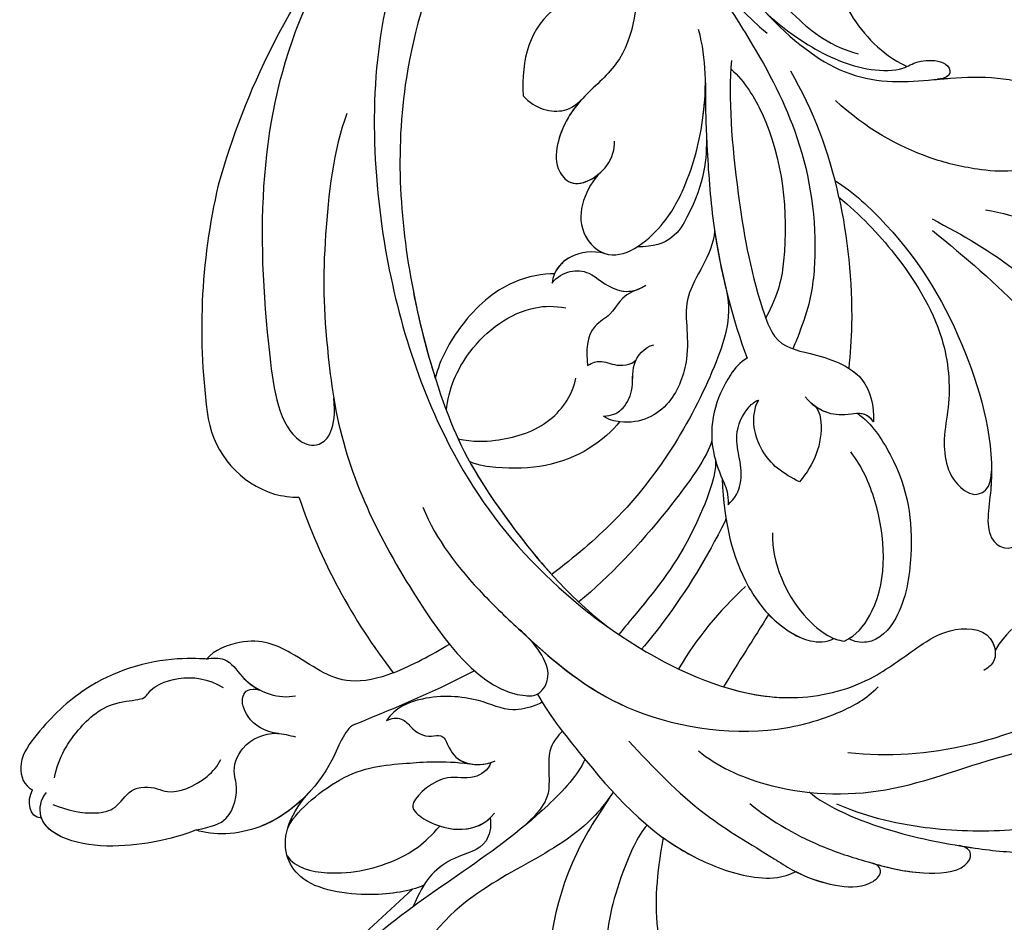
# Model space of a CAD drawing. Units: millimetres. Extents: x 3302 to 5402, y 1611 to 3096.
# Drawn here: x 5133 to 5148, y 2199 to 2213 of the extents above; entities that cross this region are included whole.
import ezdxf

# ---------------------------------------------------------------- set-up
doc = ezdxf.new("R2010")
doc.units = ezdxf.units.MM
doc.layers.add('H-06.木作(細線)', color=8, linetype='Continuous')
doc.layers.add('H-08.木作(細線)', color=8, linetype='Continuous')

# ---------------------------------------------------------------- blocks, each defined once
blk = doc.blocks.new('SE-21118L-d')
at = {"layer": 'H-08.木作(細線)'}
for centre, radius, start, end in [((-254.465, 346.008), 435.189, 309.45389, 311.00081), ((30.889, -26.896), 24.749, 109.62113, 118.74081), ((-8.63, -25.216), 37.972, 15.84207, 34.72776), ((27.528, -21.066), 6.227, 72.40092, 86.57122), ((27.312, -20.799), 6.044, 7.29087, 69.68674), ((-5.668, -23.687), 39.146, 343.83007, 5.35821), ((19.639, -27.708), 26.731, 188.91591, 207.05158), ((-12.907, -19.6), 47.276, 318.93638, 341.51521), ((-10.508, -42.028), 2.429, 106.15644, 112.42262)]:
    blk.add_arc(centre, radius, start, end, dxfattribs=at)
for points, knots in [([(9.242, 4.573), (9.614, 5.069), (12.392, 8.318), (19.189, 9.546), (24.91, 18.048), (24.041, 24.364), (22.271, 26.596), (22.513, 29.671), (25.092, 28.969), (26.692, 25.424), (26.414, 21.44), (25.769, 18.694), (25.114, 17.558)], [15.109811, 15.109811, 15.109811, 15.109811, 17.05774, 28.853207, 36.715169, 42.491103, 45.494655, 47.526956, 48.611763, 52.106461, 56.663463, 60.267605, 60.267605, 60.267605, 60.267605]), ([(9.242, 4.573), (9.614, 5.069), (12.392, 8.318), (19.189, 9.546), (24.91, 18.048), (24.041, 24.364), (22.271, 26.596), (22.513, 29.671), (25.092, 28.969), (26.595, 25.64), (26.519, 23.054), (26.335, 21.694)], [15.109811, 15.109811, 15.109811, 15.109811, 17.05774, 28.853207, 36.715169, 42.491103, 45.494655, 47.526956, 48.611763, 52.106461, 56.106904, 56.106904, 56.106904, 56.106904]), ([(10.895, 2.439), (11.348, 3.343), (15.94, 7.844), (24.84, 11.78), (31.699, 20.217), (34.498, 25.268), (35.238, 27.303)], [0.259544, 0.259544, 0.259544, 0.259544, 4.035408, 17.759692, 28.918464, 35.611576, 35.611576, 35.611576, 35.611576]), ([(9.242, 4.573), (10.307, 5.996), (13.133, 10.004), (14.379, 16.571), (13.862, 22.338), (12.501, 24.581), (11.698, 25.545)], [0, 0, 0, 0, 3.839205, 13.763309, 18.59329, 21.527208, 21.527208, 21.527208, 21.527208]), ([(9.242, 4.573), (10.307, 5.996), (13.133, 10.004), (14.379, 16.571), (13.862, 22.338), (12.501, 24.581), (11.698, 25.545)], [0, 0, 0, 0, 3.839205, 13.763309, 18.59329, 21.527208, 21.527208, 21.527208, 21.527208]), ([(6.257, 7.583), (6.334, 7.888), (6.845, 10.07), (7.35, 14.473), (5.196, 18.496), (6.209, 23.153), (10.851, 22.523), (11.836, 19.745), (12.068, 17.924)], [50.077701, 50.077701, 50.077701, 50.077701, 51.003323, 56.62207, 62.09932, 64.850381, 67.950644, 72.866107, 72.866107, 72.866107, 72.866107]), ([(6.257, 7.583), (6.334, 7.888), (6.845, 10.07), (7.35, 14.473), (5.196, 18.496), (6.209, 23.153), (8.859, 22.793), (9.88, 22.18), (9.966, 22.124)], [50.077701, 50.077701, 50.077701, 50.077701, 51.003323, 56.62207, 62.09932, 64.850381, 67.950644, 68.246074, 68.246074, 68.246074, 68.246074]), ([(6.257, 7.583), (6.334, 7.888), (6.845, 10.07), (7.35, 14.473), (5.196, 18.496), (6.209, 23.153), (8.859, 22.793), (9.88, 22.18), (9.966, 22.124)], [50.077701, 50.077701, 50.077701, 50.077701, 51.003323, 56.62207, 62.09932, 64.850381, 67.950644, 68.246074, 68.246074, 68.246074, 68.246074]), ([(7.231, 6.739), (7.865, 7.369), (9.382, 10.448), (10.471, 14.183), (10.075, 18.283), (8.782, 20.402), (7.843, 20.82)], [0, 0, 0, 0, 3.31406, 8.842389, 13.179288, 14.836355, 14.836355, 14.836355, 14.836355]), ([(7.231, 6.739), (7.865, 7.369), (9.382, 10.448), (10.471, 14.183), (10.075, 18.283), (8.782, 20.402), (7.843, 20.82)], [0, 0, 0, 0, 3.31406, 8.842389, 13.179288, 14.836355, 14.836355, 14.836355, 14.836355]), ([(8.097, 1.444), (6.663, 3.14), (4.124, 6.143), (0.43, 8.511), (-2.067, 10.3), (-4.028, 11.16), (-6.126, 11.381), (-7.337, 10.587), (-7.157, 9.99), (-6.746, 9.851)], [0, 0, 0, 0, 6.569477, 11.639406, 12.957567, 15.741129, 17.794567, 18.701601, 19.609497, 19.609497, 19.609497, 19.609497]), ([(-1.907, 10.122), (-2.648, 10.553), (-4.12, 11.17), (-6.126, 11.381), (-7.337, 10.587), (-7.157, 9.99), (-6.746, 9.851)], [13.210145, 13.210145, 13.210145, 13.210145, 15.741129, 17.794567, 18.701601, 19.609497, 19.609497, 19.609497, 19.609497]), ([(-1.907, 10.122), (-2.648, 10.553), (-4.12, 11.17), (-6.126, 11.381), (-7.337, 10.587), (-7.157, 9.99), (-6.746, 9.851)], [13.210145, 13.210145, 13.210145, 13.210145, 15.741129, 17.794567, 18.701601, 19.609497, 19.609497, 19.609497, 19.609497]), ([(16.992, 5.736), (16.959, 6.423), (17.373, 7.768), (19.288, 7.993), (20.887, 9.04), (21.532, 9.972), (21.963, 10.805), (22.009, 10.894), (22.056, 10.987), (22.105, 11.083)], [0, 0, 0, 0, 1.158883, 3.457779, 5.240438, 6.939379, 6.939379, 6.939379, 7.119935, 7.119935, 7.119935, 7.119935]), ([(16.992, 5.736), (16.959, 6.423), (17.373, 7.768), (19.288, 7.993), (20.887, 9.04), (21.532, 9.972), (21.963, 10.805), (22.009, 10.894), (22.056, 10.987), (22.105, 11.083)], [0, 0, 0, 0, 1.158883, 3.457779, 5.240438, 6.939379, 6.939379, 6.939379, 7.119935, 7.119935, 7.119935, 7.119935]), ([(0.749, 5.715), (-0.543, 6.935), (-3.36, 8.654), (-6.544, 9.789), (-9.209, 10.693), (-12.773, 10.727), (-13.125, 9.224), (-12.186, 9.028)], [0, 0, 0, 0, 5.227947, 8.552442, 12.043426, 14.455856, 16.416515, 16.416515, 16.416515, 16.416515]), ([(-6.758, 9.855), (-7.657, 10.165), (-9.327, 10.694), (-12.773, 10.727), (-13.125, 9.224), (-12.186, 9.028)], [8.814276, 8.814276, 8.814276, 8.814276, 12.043426, 14.455856, 16.416515, 16.416515, 16.416515, 16.416515]), ([(-6.758, 9.855), (-7.657, 10.165), (-9.327, 10.694), (-12.773, 10.727), (-13.125, 9.224), (-12.186, 9.028)], [8.814276, 8.814276, 8.814276, 8.814276, 12.043426, 14.455856, 16.416515, 16.416515, 16.416515, 16.416515]), ([(13.655, -1.794), (12.981, -0.414), (9.926, 3.84), (6.316, 8.332), (1.016, 10.44), (-1.026, 10.489), (-1.907, 10.122)], [0, 0, 0, 0, 5.555398, 15.730868, 18.985719, 20.430799, 20.430799, 20.430799, 20.430799]), ([(13.655, -1.794), (12.981, -0.414), (9.926, 3.84), (6.316, 8.332), (1.016, 10.44), (-1.026, 10.489), (-1.907, 10.122)], [0, 0, 0, 0, 5.555398, 15.730868, 18.985719, 20.430799, 20.430799, 20.430799, 20.430799]), ([(6.257, 7.583), (5.499, 8.189), (3.756, 9.35), (1.016, 10.44), (-1.026, 10.489), (-1.907, 10.122)], [12.739534, 12.739534, 12.739534, 12.739534, 15.730868, 18.985719, 20.430799, 20.430799, 20.430799, 20.430799]), ([(21.362, 9.776), (22.258, 10.098), (24.846, 10.417), (28.827, 9.58), (30.327, 6.776), (29.479, 4.814), (28.004, 3.395)], [0, 0, 0, 0, 3.703745, 8.284683, 10.289943, 15.17638, 15.17638, 15.17638, 15.17638]), ([(22.854, 10.118), (23.423, 10.19), (25.549, 10.269), (28.827, 9.58), (30.327, 6.776), (29.479, 4.814), (28.004, 3.395)], [1.817594, 1.817594, 1.817594, 1.817594, 3.703745, 8.284683, 10.289943, 15.17638, 15.17638, 15.17638, 15.17638]), ([(-2.987, 5.176), (-4.012, 6.188), (-7.793, 8.019), (-12.818, 9.212), (-16.223, 9.775), (-19.258, 9.651), (-20.667, 9.171)], [0, 0, 0, 0, 6.158639, 11.56069, 15.419464, 18.367404, 18.367404, 18.367404, 18.367404]), ([(-2.987, 5.176), (-4.012, 6.188), (-7.793, 8.019), (-12.818, 9.212), (-16.223, 9.775), (-19.258, 9.651), (-20.667, 9.171)], [0, 0, 0, 0, 6.158639, 11.56069, 15.419464, 18.367404, 18.367404, 18.367404, 18.367404]), ([(-12.221, 9.036), (-12.543, 9.106), (-14.033, 9.413), (-16.223, 9.775), (-19.258, 9.651), (-20.667, 9.171)], [10.514529, 10.514529, 10.514529, 10.514529, 11.56069, 15.419464, 18.367404, 18.367404, 18.367404, 18.367404]), ([(-12.513, -30.183), (-14.411, -29.081), (-18.263, -26.561), (-23.342, -20.215), (-25.827, -13.913), (-26.519, -6.406), (-25.656, -0.824), (-24.015, 2.879), (-22.013, 5.123), (-19.678, 6.167), (-18.49, 7.48), (-19.474, 9.089), (-21.399, 9.295), (-22.947, 8.826), (-23.826, 7.937), (-24.071, 7.375)], [0, 0, 0, 0, 5.971337, 13.603078, 21.765176, 27.910682, 35.462426, 38.242034, 40.536322, 42.89017, 44.649738, 46.003814, 47.631676, 49.430662, 50.91146, 50.91146, 50.91146, 50.91146]), ([(29.802, 7.496), (29.345, 8.277), (26.769, 9.035), (23.101, 8.352), (21.203, 7.199), (20.174, 6.127)], [0, 0, 0, 0, 2.627874, 6.773511, 9.6522, 9.6522, 9.6522, 9.6522]), ([(-18.825, 7.683), (-17.683, 8.105), (-14.903, 8.347), (-9.72, 7.94), (-6.283, 6.855), (-4.676, 6.033)], [30.687799, 30.687799, 30.687799, 30.687799, 34.119439, 39.188563, 45.044739, 45.044739, 45.044739, 45.044739]), ([(-18.825, 7.683), (-17.683, 8.105), (-14.903, 8.347), (-9.72, 7.94), (-6.283, 6.855), (-4.676, 6.033)], [30.687799, 30.687799, 30.687799, 30.687799, 34.119439, 39.188563, 45.044739, 45.044739, 45.044739, 45.044739]), ([(12.213, 0.609), (12.526, 0.894), (13.292, 1.721), (13.087, 3.489), (13.409, 5.221), (15.019, 6.489)], [52.743345, 52.743345, 52.743345, 52.743345, 53.996837, 56.168776, 57.54944, 57.54944, 57.54944, 57.54944]), ([(12.213, 0.609), (12.526, 0.894), (13.292, 1.721), (13.087, 3.489), (13.409, 5.221), (15.019, 6.489)], [52.743345, 52.743345, 52.743345, 52.743345, 53.996837, 56.168776, 57.54944, 57.54944, 57.54944, 57.54944]), ([(16.773, 2.326), (16.959, 2.808), (18.135, 3.464), (19.717, 2.713), (21.92, 4.391), (21.717, 5.397), (19.308, 6.799), (17.311, 6.211), (16.712, 5.495)], [0, 0, 0, 0, 1.190614, 2.930892, 5.596457, 6.683061, 9.590848, 12.001035, 12.001035, 12.001035, 12.001035]), ([(16.773, 2.326), (16.959, 2.808), (18.135, 3.464), (19.717, 2.713), (21.92, 4.391), (21.717, 5.397), (19.439, 6.723), (17.573, 6.281), (16.99, 5.778)], [0, 0, 0, 0, 1.190614, 2.930892, 5.596457, 6.683061, 9.590848, 11.652522, 11.652522, 11.652522, 11.652522]), ([(35.399, 5.586), (36.134, 5.837), (38.391, 6.425), (43.066, 6.443), (45.303, 4.481), (44.997, 3.168), (44.607, 2.761)], [0, 0, 0, 0, 3.339583, 8.592552, 10.515045, 12.026655, 12.026655, 12.026655, 12.026655]), ([(35.399, 5.586), (36.134, 5.837), (38.391, 6.425), (43.001, 6.442), (44.838, 4.888), (45.002, 4.354)], [0, 0, 0, 0, 3.339583, 8.592552, 10.368976, 10.368976, 10.368976, 10.368976]), ([(35.399, 5.586), (36.134, 5.837), (38.391, 6.425), (43.001, 6.442), (44.838, 4.888), (45.002, 4.354)], [0, 0, 0, 0, 3.339583, 8.592552, 10.368976, 10.368976, 10.368976, 10.368976]), ([(3.788, 2.26), (2.677, 3.296), (-1.047, 5.208), (-8.099, 5.863), (-14.584, 3.412), (-20.395, 2.798), (-21.989, 4.458), (-22.032, 4.864)], [0, 0, 0, 0, 4.592084, 11.996168, 19.950204, 25.126031, 26.620931, 26.620931, 26.620931, 26.620931]), ([(3.788, 2.26), (2.677, 3.296), (-1.047, 5.208), (-8.099, 5.863), (-14.584, 3.412), (-20.395, 2.798), (-21.989, 4.458), (-22.032, 4.864)], [0, 0, 0, 0, 4.592084, 11.996168, 19.950204, 25.126031, 26.620931, 26.620931, 26.620931, 26.620931]), ([(29.672, 5.768), (29.233, 4.873), (25.841, 2.17), (22.451, 2.128), (19.812, 2.034), (18.104, 2.333)], [0, 0, 0, 0, 3.814628, 8.175852, 11.537169, 11.537169, 11.537169, 11.537169]), ([(25.045, -0.522), (25.766, -0.368), (26.769, 2.595), (30.735, 6.082), (34.36, 6.018), (35.399, 5.586)], [0, 0, 0, 0, 3.017585, 8.485349, 12.503968, 12.503968, 12.503968, 12.503968]), ([(25.045, -0.522), (25.766, -0.368), (26.769, 2.595), (30.735, 6.082), (34.36, 6.018), (35.399, 5.586)], [0, 0, 0, 0, 3.017585, 8.485349, 12.503968, 12.503968, 12.503968, 12.503968]), ([(28.282, 3.673), (29.182, 4.535), (31.591, 6.067), (34.36, 6.018), (35.399, 5.586)], [5.257869, 5.257869, 5.257869, 5.257869, 8.485349, 12.503968, 12.503968, 12.503968, 12.503968]), ([(35.399, 5.586), (34.38, 5.419), (33.179, 5.166), (32.589, 3.229), (32.95, 1.902), (32.305, 0.313), (30.417, -0.411), (29.272, -0.028), (28.89, 0.1)], [0, 0, 0, 0, 1.633781, 3.772449, 4.429227, 6.247489, 8.614317, 9.79773, 9.79773, 9.79773, 9.79773]), ([(35.399, 5.586), (34.38, 5.419), (33.179, 5.166), (32.589, 3.229), (32.95, 1.902), (32.305, 0.313), (30.798, -0.265), (29.98, -0.181), (29.947, -0.177)], [0, 0, 0, 0, 1.633781, 3.772449, 4.429227, 6.247489, 8.614317, 8.714435, 8.714435, 8.714435, 8.714435]), ([(-12.511, -29.462), (-14.429, -27.706), (-18.523, -23.958), (-22.367, -17.482), (-23.957, -12.801), (-24.304, -8.899), (-24.383, -4.564), (-22.824, -0.766), (-22.198, 1.767), (-22.051, 3.189), (-22.851, 3.774), (-23.563, 3.281), (-23.833, 2.897)], [0, 0, 0, 0, 7.713534, 16.469425, 22.078093, 23.285213, 28.046518, 33.669783, 34.972321, 36.142687, 36.866671, 37.076997, 37.076997, 37.076997, 37.076997]), ([(44.244, 3.526), (43.402, 3.925), (42.014, 4.331), (40.258, 4.063), (39.342, 2.57), (37.835, 2.771), (36.712, 3.338), (34.863, 2.717), (33.816, 1.658), (33.627, 1.275)], [0, 0, 0, 0, 2.593774, 3.851768, 5.253573, 6.990975, 7.828197, 10.428482, 11.643039, 11.643039, 11.643039, 11.643039]), ([(-5.541, 2.854), (-8.052, 3.272), (-13.254, 3.131), (-20.178, 0.91), (-22.595, -4.205), (-19.162, -5.456), (-17.428, -5.22), (-15.784, -4.109), (-15.048, -3.05)], [0, 0, 0, 0, 7.532559, 15.813984, 18.776503, 21.956075, 24.851343, 26.435219, 26.435219, 26.435219, 26.435219]), ([(-5.541, 2.854), (-8.052, 3.272), (-13.254, 3.131), (-20.178, 0.91), (-22.595, -4.205), (-19.162, -5.456), (-17.428, -5.22), (-15.784, -4.109), (-15.048, -3.05)], [0, 0, 0, 0, 7.532559, 15.813984, 18.776503, 21.956075, 24.851343, 26.435219, 26.435219, 26.435219, 26.435219]), ([(23.151, -0.624), (22.86, -0.78), (22.114, -0.78), (21.523, 0.099), (20.796, 0.591), (19.653, 0.383), (19.345, 1.386), (18.665, 2.396), (17.152, 2.517), (16.5, 2.227)], [0, 0, 0, 0, 0.752222, 1.523654, 3.097523, 3.676286, 4.530761, 6.124396, 8.005119, 8.005119, 8.005119, 8.005119]), ([(23.151, -0.624), (22.86, -0.78), (22.114, -0.78), (21.523, 0.099), (20.796, 0.591), (19.653, 0.383), (19.345, 1.386), (18.705, 2.336), (17.369, 2.495), (16.773, 2.326)], [0, 0, 0, 0, 0.752222, 1.523654, 3.097523, 3.676286, 4.530761, 6.124396, 7.749851, 7.749851, 7.749851, 7.749851]), ([(34.187, -5.047), (34.377, -5.071), (36.955, -5.363), (41.335, -4.302), (44.509, -1.565), (46.369, 0.685), (46.074, 2.16), (45.535, 2.524), (45.468, 2.56)], [0, 0, 0, 0, 2.964251, 9.546925, 13.600171, 15.560656, 17.241704, 17.45222, 17.45222, 17.45222, 17.45222]), ([(44.072, 1.883), (43.741, 0.586), (42.618, -1.066), (40.47, -2.75), (38.172, -2.709), (37.583, -3.831), (35, -4.468), (33.25, -3.222)], [0, 0, 0, 0, 3.821942, 6.835932, 8.049069, 8.660686, 13.547399, 13.547399, 13.547399, 13.547399]), ([(20.192, -13.828), (19.484, -11.768), (17.639, -9.092), (13.124, -4.327), (8.53, -0.028), (0.438, 1.749), (-4.932, 0.52), (-6.852, -0.441), (-7.631, -1.15)], [0, 0, 0, 0, 6.952388, 10.256146, 18.328029, 27.290156, 31.251752, 34.093692, 34.093692, 34.093692, 34.093692]), ([(14.022, -5.312), (12.19, -3.456), (8.372, 0.006), (0.438, 1.749), (-4.932, 0.52), (-6.852, -0.441), (-7.631, -1.15)], [10.667447, 10.667447, 10.667447, 10.667447, 18.328029, 27.290156, 31.251752, 34.093692, 34.093692, 34.093692, 34.093692]), ([(17.503, -3.453), (17.956, -3.243), (20.418, -2.149), (22.968, -1.252), (25.045, -0.522)], [21.615948, 21.615948, 21.615948, 21.615948, 23.108062, 29.654594, 29.654594, 29.654594, 29.654594]), ([(29.947, -0.177), (30.81, -0.289), (31.849, -1.063), (32.283, -2.631), (31.618, -3.163), (30.955, -2.944)], [0, 0, 0, 0, 2.196124, 3.746341, 5.009613, 5.009613, 5.009613, 5.009613]), ([(29.947, -0.177), (30.81, -0.289), (31.849, -1.063), (32.283, -2.631), (31.618, -3.163), (30.955, -2.944)], [0, 0, 0, 0, 2.196124, 3.746341, 5.009613, 5.009613, 5.009613, 5.009613]), ([(5.741, -63.794), (8.196, -62.829), (14.68, -57.65), (21.606, -47.296), (22.724, -32.14), (19.496, -18.61), (13.79, -9.619), (6.145, -3.104), (-1.34, -0.118), (-7.095, -1.339), (-9.98, -3.405), (-12.296, -4.652), (-14.938, -4.497), (-15.201, -2.362), (-14.513, -1.963), (-14.277, -1.826)], [0, 0, 0, 0, 8.323687, 21.458972, 37.985585, 52.343374, 61.964128, 71.250205, 79.759267, 84.668094, 88.066256, 90.171641, 92.712642, 94.192674, 94.966728, 94.966728, 94.966728, 94.966728]), ([(5.741, -63.794), (8.196, -62.829), (14.68, -57.65), (21.606, -47.296), (22.724, -32.14), (19.496, -18.61), (13.79, -9.619), (6.145, -3.104), (-1.34, -0.118), (-7.095, -1.339), (-9.98, -3.405), (-12.296, -4.652), (-14.938, -4.497), (-15.201, -2.362), (-14.513, -1.963), (-14.277, -1.826)], [0, 0, 0, 0, 8.323687, 21.458972, 37.985585, 52.343374, 61.964128, 71.250205, 79.759267, 84.668094, 88.066256, 90.171641, 92.712642, 94.192674, 94.966728, 94.966728, 94.966728, 94.966728]), ([(2.012, -1.645), (0.511, -1.091), (-2.668, -0.4), (-7.095, -1.339), (-9.98, -3.405), (-12.296, -4.652), (-14.615, -4.516), (-15.024, -3.315), (-15.048, -3.05)], [75.130263, 75.130263, 75.130263, 75.130263, 79.759267, 84.668094, 88.066256, 90.171641, 92.712642, 93.44347, 93.44347, 93.44347, 93.44347]), ([(13.383, -1.268), (13.516, -1.214), (14.127, -0.987), (15.513, -0.708), (17.473, -1.828), (20.578, -2.149), (22.592, -1.394), (23.151, -0.624)], [19.175118, 19.175118, 19.175118, 19.175118, 19.608563, 21.149766, 23.492229, 26.680541, 29.034944, 29.034944, 29.034944, 29.034944]), ([(13.383, -1.268), (13.516, -1.214), (14.127, -0.987), (15.513, -0.708), (17.473, -1.828), (20.578, -2.149), (22.592, -1.394), (23.151, -0.624)], [19.175118, 19.175118, 19.175118, 19.175118, 19.608563, 21.149766, 23.492229, 26.680541, 29.034944, 29.034944, 29.034944, 29.034944]), ([(23.678, -38.646), (24.628, -36.509), (25.647, -30.175), (25.805, -25.974), (25.177, -17.066), (21.956, -9.38), (16.964, -1.816), (13.494, -1.673), (12.411, -3.238), (13.645, -4.994), (14.571, -5.895)], [0, 0, 0, 0, 7.653922, 16.330885, 18.987238, 30.517896, 39.903552, 40.810714, 42.039807, 44.538077, 44.538077, 44.538077, 44.538077]), ([(34.187, -5.047), (33.814, -5.114), (32.786, -5.076), (32.055, -3.652), (30.577, -2.592), (29.292, -2.382), (28.751, -2.474)], [0, 0, 0, 0, 1.033917, 2.610311, 4.629523, 6.109584, 6.109584, 6.109584, 6.109584]), ([(-21.473, -4.275), (-20.972, -4.788), (-19.011, -5.435), (-17.428, -5.22), (-15.784, -4.109), (-15.048, -3.05)], [19.446128, 19.446128, 19.446128, 19.446128, 21.956075, 24.851343, 26.435219, 26.435219, 26.435219, 26.435219]), ([(0.315, -7.845), (2.05, -6.388), (3.526, -4.782), (4.768, -2.916), (4.77, -2.913)], [0, 0, 0, 0, 6.550023, 6.56102, 6.56102, 6.56102, 6.56102]), ([(0.315, -7.845), (2.05, -6.388), (3.526, -4.782), (4.768, -2.916), (4.77, -2.913)], [0, 0, 0, 0, 6.550023, 6.56102, 6.56102, 6.56102, 6.56102]), ([(34.187, -5.047), (33.814, -5.114), (32.786, -5.076), (32.157, -3.852), (31.371, -3.184), (30.955, -2.944)], [0, 0, 0, 0, 1.033917, 2.610311, 3.979836, 3.979836, 3.979836, 3.979836]), ([(22.578, -3.584), (23.539, -3.272), (26.009, -2.834), (28.345, -4.981), (31.2, -6.415), (33.681, -5.591), (34.187, -5.047)], [33.632272, 33.632272, 33.632272, 33.632272, 36.509051, 41.337659, 44.565225, 46.302194, 46.302194, 46.302194, 46.302194]), ([(22.578, -3.584), (23.539, -3.272), (26.009, -2.834), (28.345, -4.981), (31.2, -6.415), (33.681, -5.591), (34.187, -5.047)], [33.632272, 33.632272, 33.632272, 33.632272, 36.509051, 41.337659, 44.565225, 46.302194, 46.302194, 46.302194, 46.302194]), ([(22.578, -3.584), (23.539, -3.272), (26.009, -2.834), (28.345, -4.981), (31.2, -6.415), (33.681, -5.591), (34.187, -5.047)], [33.632272, 33.632272, 33.632272, 33.632272, 36.509051, 41.337659, 44.565225, 46.302194, 46.302194, 46.302194, 46.302194]), ([(-7.25, -18.278), (-8.063, -17.639), (-10.101, -14.219), (-10.418, -10.226), (-9.49, -5.624), (-7.582, -3.754), (-6.254, -4.038), (-5.973, -4.253)], [0, 0, 0, 0, 2.831722, 9.28718, 13.23812, 15.733061, 16.926016, 16.926016, 16.926016, 16.926016]), ([(-7.25, -18.278), (-8.063, -17.639), (-10.101, -14.219), (-10.418, -10.226), (-9.49, -5.624), (-7.582, -3.754), (-6.254, -4.038), (-5.973, -4.253)], [0, 0, 0, 0, 2.831722, 9.28718, 13.23812, 15.733061, 16.926016, 16.926016, 16.926016, 16.926016]), ([(-7.25, -18.278), (-8.063, -17.639), (-10.101, -14.219), (-10.418, -10.226), (-9.49, -5.624), (-7.582, -3.754), (-6.254, -4.038), (-5.973, -4.253)], [0, 0, 0, 0, 2.831722, 9.28718, 13.23812, 15.733061, 16.926016, 16.926016, 16.926016, 16.926016]), ([(-5.671, -4.108), (-5.772, -4.155), (-6.56, -4.516), (-8.616, -7.085), (-8.567, -11.771), (-7.346, -14.953), (-6.697, -15.899)], [0, 0, 0, 0, 0.332456, 2.580507, 9.424656, 12.823253, 12.823253, 12.823253, 12.823253]), ([(-5.671, -4.108), (-5.772, -4.155), (-5.874, -4.201), (-5.972, -4.254), (-5.972, -4.254)], [0, 0, 0, 0, 0.3324564, 0.3329956, 0.3329956, 0.3329956, 0.3329956]), ([(-5.671, -4.108), (-5.772, -4.155), (-5.874, -4.201), (-5.972, -4.254), (-5.972, -4.254)], [0, 0, 0, 0, 0.3324564, 0.3329956, 0.3329956, 0.3329956, 0.3329956]), ([(-1.53, -11.109), (-1.459, -10.121), (-1.785, -8.276), (-3.071, -5.852), (-4.406, -4.617), (-5.234, -4.201), (-5.671, -4.108)], [0, 0, 0, 0, 2.859371, 5.546111, 7.930365, 8.524064, 8.524064, 8.524064, 8.524064]), ([(1.422, -14.616), (1.468, -11.866), (0.844, -8.725), (-1.122, -5.69), (-3.202, -4.145), (-4.559, -4.089), (-5.027, -4.312)], [0, 0, 0, 0, 7.145177, 10.360474, 12.7362, 14.210966, 14.210966, 14.210966, 14.210966]), ([(1.422, -14.616), (1.468, -11.866), (0.844, -8.725), (-1.122, -5.69), (-3.202, -4.145), (-4.559, -4.089), (-5.027, -4.312)], [0, 0, 0, 0, 7.145177, 10.360474, 12.7362, 14.210966, 14.210966, 14.210966, 14.210966]), ([(-1.035, -6.028), (-1.182, -5.859), (-1.854, -5.147), (-3.202, -4.145), (-4.559, -4.089), (-5.027, -4.312)], [9.632353, 9.632353, 9.632353, 9.632353, 10.360474, 12.7362, 14.210966, 14.210966, 14.210966, 14.210966]), ([(1.318, -12.121), (1.348, -12.066), (2.56, -9.875), (4.427, -7.139), (6.496, -4.808), (7.001, -4.269)], [35.888544, 35.888544, 35.888544, 35.888544, 36.076348, 43.315542, 45.572918, 45.572918, 45.572918, 45.572918]), ([(1.318, -12.121), (1.348, -12.066), (2.56, -9.875), (4.427, -7.139), (6.496, -4.808), (7.001, -4.269)], [35.888544, 35.888544, 35.888544, 35.888544, 36.076348, 43.315542, 45.572918, 45.572918, 45.572918, 45.572918]), ([(1.781, -15.809), (1.736, -14.857), (3.899, -10.085), (6.249, -7.601), (8.073, -5.583), (8.381, -5.249)], [0, 0, 0, 0, 5.042147, 11.732946, 13.04004, 13.04004, 13.04004, 13.04004]), ([(1.781, -15.809), (1.736, -14.857), (3.899, -10.085), (6.249, -7.601), (8.073, -5.583), (8.381, -5.249)], [0, 0, 0, 0, 5.042147, 11.732946, 13.04004, 13.04004, 13.04004, 13.04004]), ([(4.523, -60.887), (6.869, -60.433), (14.039, -55.653), (20.938, -42.035), (20.664, -28.899), (18.669, -19.921), (16.45, -14.592), (11.608, -8.017), (9.049, -5.765)], [0, 0, 0, 0, 8.429825, 26.112156, 39.685348, 47.415595, 53.429851, 56.609785, 56.609785, 56.609785, 56.609785]), ([(4.523, -60.887), (6.869, -60.433), (14.039, -55.653), (20.938, -42.035), (20.664, -28.899), (18.669, -19.921), (16.45, -14.592), (11.608, -8.017), (9.049, -5.765)], [0, 0, 0, 0, 8.429825, 26.112156, 39.685348, 47.415595, 53.429851, 56.609785, 56.609785, 56.609785, 56.609785]), ([(1.946, -17.094), (2.208, -16.124), (5.57, -11.946), (8.734, -8.941), (10.772, -7.412)], [0, 0, 0, 0, 5.556415, 13.594928, 13.594928, 13.594928, 13.594928]), ([(1.946, -17.094), (2.208, -16.124), (5.57, -11.946), (8.734, -8.941), (10.772, -7.412)], [0, 0, 0, 0, 5.556415, 13.594928, 13.594928, 13.594928, 13.594928]), ([(0.611, -26.67), (0.234, -24.839), (1.979, -20.126), (6.166, -13.752), (10.967, -10.189), (12.356, -9.226), (12.373, -9.215)], [0, 0, 0, 0, 5.291517, 17.517264, 22.478184, 22.539768, 22.539768, 22.539768, 22.539768]), ([(0.611, -26.67), (0.234, -24.839), (1.979, -20.126), (6.166, -13.752), (10.967, -10.189), (12.356, -9.226), (12.373, -9.215)], [0, 0, 0, 0, 5.291517, 17.517264, 22.478184, 22.539768, 22.539768, 22.539768, 22.539768]), ([(0.611, -26.67), (0.234, -24.839), (1.979, -20.126), (6.166, -13.752), (10.967, -10.189), (12.356, -9.226), (12.373, -9.215)], [0, 0, 0, 0, 5.291517, 17.517264, 22.478184, 22.539768, 22.539768, 22.539768, 22.539768]), ([(17.137, -16.53), (16.561, -15.342), (15.368, -13.278), (13.225, -10.252), (12.373, -9.215)], [50.261793, 50.261793, 50.261793, 50.261793, 53.429851, 54.964255, 54.964255, 54.964255, 54.964255]), ([(-6.586, -32.884), (-7.682, -32.129), (-11.206, -28.461), (-14.281, -22.522), (-15.984, -14.833), (-14.67, -10.329), (-16.173, -9.08), (-17.722, -10.06), (-17.932, -11.665), (-17.732, -12.404)], [0.594225, 0.594225, 0.594225, 0.594225, 4.503319, 13.881042, 21.946088, 25.203007, 26.268668, 28.244615, 29.906536, 29.906536, 29.906536, 29.906536]), ([(-15.409, -14.255), (-15.389, -13.867), (-15.241, -12.285), (-14.67, -10.329), (-16.173, -9.08), (-17.422, -9.87), (-17.765, -10.915), (-17.809, -11.224)], [20.887919, 20.887919, 20.887919, 20.887919, 21.946088, 25.203007, 26.268668, 28.244615, 28.996728, 28.996728, 28.996728, 28.996728]), ([(-15.409, -14.255), (-15.389, -13.867), (-15.241, -12.285), (-14.67, -10.329), (-16.173, -9.08), (-17.422, -9.87), (-17.765, -10.915), (-17.809, -11.224)], [20.887919, 20.887919, 20.887919, 20.887919, 21.946088, 25.203007, 26.268668, 28.244615, 28.996728, 28.996728, 28.996728, 28.996728]), ([(-6.769, -31.851), (-8.05, -30.669), (-10.294, -28.084), (-12.995, -23.332), (-13.162, -19.054), (-12.356, -16.09), (-12.68, -13.572), (-14.533, -12.596), (-15.333, -13.36), (-15.409, -14.255)], [0.591767, 0.591767, 0.591767, 0.591767, 5.639145, 11.533767, 15.749025, 17.72824, 20.867645, 21.902989, 22.504034, 22.504034, 22.504034, 22.504034]), ([(-6.769, -31.851), (-8.05, -30.669), (-10.294, -28.084), (-12.995, -23.332), (-13.162, -19.054), (-12.356, -16.09), (-12.68, -13.572), (-14.533, -12.596), (-15.333, -13.36), (-15.409, -14.255)], [0.591767, 0.591767, 0.591767, 0.591767, 5.639145, 11.533767, 15.749025, 17.72824, 20.867645, 21.902989, 22.504034, 22.504034, 22.504034, 22.504034]), ([(-6.769, -31.851), (-8.05, -30.669), (-10.294, -28.084), (-12.995, -23.332), (-13.162, -19.054), (-12.356, -16.09), (-12.68, -13.572), (-14.533, -12.596), (-15.333, -13.36), (-15.409, -14.255)], [0.591767, 0.591767, 0.591767, 0.591767, 5.639145, 11.533767, 15.749025, 17.72824, 20.867645, 21.902989, 22.504034, 22.504034, 22.504034, 22.504034]), ([(1.146, -13.004), (0.651, -13.383), (-0.163, -15.055), (0.806, -16.894), (-0.153, -18.845), (-0.864, -19.368), (-1.107, -19.439)], [0, 0, 0, 0, 1.129715, 4.21575, 6.1878, 6.935018, 6.935018, 6.935018, 6.935018]), ([(1.146, -13.004), (0.651, -13.383), (-0.163, -15.055), (0.806, -16.894), (-0.153, -18.845), (-0.864, -19.368), (-1.107, -19.439)], [0, 0, 0, 0, 1.129715, 4.21575, 6.1878, 6.935018, 6.935018, 6.935018, 6.935018]), ([(-0.529, -22.082), (-0.043, -21.874), (1.491, -20.088), (2.336, -17.354), (1.442, -14.623), (1.076, -13.703), (1.146, -13.004)], [0, 0, 0, 0, 1.316167, 6.328355, 8.400598, 9.486217, 9.486217, 9.486217, 9.486217]), ([(-0.529, -22.082), (-0.043, -21.874), (1.491, -20.088), (2.336, -17.354), (1.442, -14.623), (1.076, -13.703), (1.146, -13.004)], [0, 0, 0, 0, 1.316167, 6.328355, 8.400598, 9.486217, 9.486217, 9.486217, 9.486217]), ([(-4.439, -19.018), (-4.847, -18.689), (-5.123, -16.823), (-4.353, -15.245), (-3.388, -14.198)], [0, 0, 0, 0, 1.177676, 5.314044, 5.314044, 5.314044, 5.314044]), ([(-4.439, -19.018), (-4.847, -18.689), (-5.123, -16.823), (-4.353, -15.245), (-3.388, -14.198)], [0, 0, 0, 0, 1.177676, 5.314044, 5.314044, 5.314044, 5.314044]), ([(-3.388, -14.198), (-2.925, -14.473), (-1.641, -15.233), (-0.505, -17.34), (-0.81, -19.007), (-1.107, -19.439)], [0, 0, 0, 0, 1.60506, 4.447549, 6.213351, 6.213351, 6.213351, 6.213351]), ([(-3.388, -14.198), (-2.925, -14.473), (-1.641, -15.233), (-0.505, -17.34), (-0.81, -19.007), (-1.107, -19.439)], [0, 0, 0, 0, 1.60506, 4.447549, 6.213351, 6.213351, 6.213351, 6.213351]), ([(7.656, -18.533), (8.075, -18.007), (10.548, -16.075), (13.764, -15.748), (16.545, -16.234), (17.137, -16.53)], [0, 0, 0, 0, 2.660373, 8.655104, 10.049066, 10.049066, 10.049066, 10.049066]), ([(7.656, -18.533), (8.075, -18.007), (10.548, -16.075), (13.764, -15.748), (16.545, -16.234), (17.137, -16.53)], [0, 0, 0, 0, 2.660373, 8.655104, 10.049066, 10.049066, 10.049066, 10.049066]), ([(7.656, -18.533), (8.075, -18.007), (10.548, -16.075), (13.764, -15.748), (16.545, -16.234), (17.137, -16.53)], [0, 0, 0, 0, 2.660373, 8.655104, 10.049066, 10.049066, 10.049066, 10.049066]), ([(-0.506, -40.733), (-0.176, -38.379), (-0.287, -33.559), (-1.03, -27.071), (-2.342, -22.718), (-4.693, -22.194), (-7.967, -20.904), (-8.282, -18.689), (-8.197, -17.717)], [0, 0, 0, 0, 8.740265, 14.917616, 16.476776, 19.104094, 22.684575, 25.524901, 25.524901, 25.524901, 25.524901]), ([(-0.506, -40.733), (-0.176, -38.379), (-0.287, -33.559), (-1.03, -27.071), (-2.342, -22.718), (-4.693, -22.194), (-7.967, -20.904), (-8.282, -18.689), (-8.197, -17.717)], [0, 0, 0, 0, 8.740265, 14.917616, 16.476776, 19.104094, 22.684575, 25.524901, 25.524901, 25.524901, 25.524901]), ([(-6.832, -21.134), (-7.136, -20.921), (-8.089, -20.05), (-8.282, -18.689), (-8.197, -17.717)], [21.578511, 21.578511, 21.578511, 21.578511, 22.684575, 25.524901, 25.524901, 25.524901, 25.524901]), ([(-8.197, -17.717), (-7.76, -18.38), (-6.611, -18.168), (-5.345, -18.301), (-4.499, -18.876), (-4.018, -19.487)], [0, 0, 0, 0, 1.200604, 2.80815, 4.550465, 4.550465, 4.550465, 4.550465]), ([(-8.197, -17.717), (-7.76, -18.38), (-6.611, -18.168), (-5.49, -18.286), (-4.764, -18.709), (-4.439, -19.018)], [0, 0, 0, 0, 1.200604, 2.80815, 4.0302, 4.0302, 4.0302, 4.0302]), ([(17.788, -17.992), (16.812, -17.731), (14.978, -17.713), (12.061, -18.375), (10.524, -20.277), (10.237, -21.399)], [0, 0, 0, 0, 2.042651, 5.542633, 8.754005, 8.754005, 8.754005, 8.754005]), ([(1.096, -30.15), (1.317, -28.559), (3.712, -26.239), (2.766, -22.954), (4.311, -19.204), (6.636, -18.181), (8.332, -18.696), (8.633, -18.929)], [0, 0, 0, 0, 4.871837, 9.586809, 12.453677, 15.668337, 16.565805, 16.565805, 16.565805, 16.565805]), ([(1.096, -30.15), (1.317, -28.559), (3.712, -26.239), (2.766, -22.954), (4.311, -19.204), (6.636, -18.181), (8.332, -18.696), (8.633, -18.929)], [0, 0, 0, 0, 4.871837, 9.586809, 12.453677, 15.668337, 16.565805, 16.565805, 16.565805, 16.565805]), ([(1.096, -30.15), (1.317, -28.559), (3.712, -26.239), (2.766, -22.954), (4.311, -19.204), (6.351, -18.307), (7.64, -18.53), (7.656, -18.533)], [0, 0, 0, 0, 4.871837, 9.586809, 12.453677, 15.668337, 15.709412, 15.709412, 15.709412, 15.709412]), ([(13.66, -59.46), (15.947, -57.956), (19.218, -55.199), (23.045, -50.392), (28.981, -41.067), (29.922, -29.739), (28.859, -18.786), (26.419, -17.742), (25.299, -18.991), (25.413, -20.945)], [0, 0, 0, 0, 7.996416, 11.879548, 18.676812, 39.40927, 45.11849, 46.591464, 48.404875, 48.404875, 48.404875, 48.404875]), ([(8.633, -18.929), (8.124, -18.935), (7.415, -19.171), (6.556, -20.587), (6.848, -21.99), (5.88, -23.122), (5.256, -23.231)], [0, 0, 0, 0, 1.170957, 2.495904, 4.270899, 5.86438, 5.86438, 5.86438, 5.86438]), ([(8.633, -18.929), (8.124, -18.935), (7.415, -19.171), (6.556, -20.587), (6.77, -21.612), (6.44, -22.291), (6.378, -22.395)], [0, 0, 0, 0, 1.170957, 2.495904, 4.270899, 4.602234, 4.602234, 4.602234, 4.602234]), ([(18.415, -19.801), (18.235, -21.091), (16.893, -23.859), (13.584, -26.061), (11.357, -25.986), (10.624, -25.815)], [0, 0, 0, 0, 3.884743, 8.740749, 10.472331, 10.472331, 10.472331, 10.472331]), ([(-6.769, -31.851), (-7.173, -29.344), (-7.404, -25.594), (-6.969, -22.013), (-6.832, -21.134)], [8.286431, 8.286431, 8.286431, 8.286431, 15.453448, 17.888219, 17.888219, 17.888219, 17.888219]), ([(1.196, -39.42), (1.283, -37.9), (1.328, -34.96), (1.216, -29.242), (0.25, -24.424), (-0.529, -22.082)], [0, 0, 0, 0, 3.305404, 8.019694, 16.936008, 16.936008, 16.936008, 16.936008]), ([(1.196, -39.42), (1.283, -37.9), (1.328, -34.96), (1.216, -29.242), (0.25, -24.424), (-0.529, -22.082)], [0, 0, 0, 0, 3.305404, 8.019694, 16.936008, 16.936008, 16.936008, 16.936008]), ([(4.523, -60.887), (6.869, -60.433), (14.039, -55.653), (20.938, -42.035), (20.682, -29.74), (19.454, -23.541), (19.006, -21.839)], [0, 0, 0, 0, 8.429825, 26.112156, 39.685348, 44.917983, 44.917983, 44.917983, 44.917983]), ([(9.467, -22.154), (9.106, -22.32), (8.542, -22.455), (7.616, -21.919), (6.537, -22.068), (6.31, -22.5)], [0, 0, 0, 0, 0.644267, 1.751734, 3.16719, 3.16719, 3.16719, 3.16719]), ([(9.467, -22.154), (9.106, -22.32), (8.542, -22.455), (7.616, -21.919), (6.537, -22.068), (6.31, -22.5)], [0, 0, 0, 0, 0.644267, 1.751734, 3.16719, 3.16719, 3.16719, 3.16719]), ([(11.223, -27.984), (11.93, -28.035), (14.36, -27.704), (17.167, -25.411), (18.671, -23.004), (19.006, -21.839)], [0, 0, 0, 0, 2.840639, 7.034486, 10.561157, 10.561157, 10.561157, 10.561157]), ([(11.223, -27.984), (11.93, -28.035), (14.36, -27.704), (17.167, -25.411), (18.671, -23.004), (19.006, -21.839)], [0, 0, 0, 0, 2.840639, 7.034486, 10.561157, 10.561157, 10.561157, 10.561157]), ([(11.223, -27.984), (11.93, -28.035), (14.36, -27.704), (17.167, -25.411), (18.671, -23.004), (19.006, -21.839)], [0, 0, 0, 0, 2.840639, 7.034486, 10.561157, 10.561157, 10.561157, 10.561157]), ([(0.86, -45.757), (-0.121, -44.781), (-2.123, -41.32), (-4.663, -35.958), (-5.424, -29.989), (-4.704, -25.333), (-3.85, -23.499), (-3.475, -22.66), (-3.412, -22.518)], [0, 0, 0, 0, 3.68406, 10.639986, 18.552203, 21.821913, 24.085968, 24.547375, 24.547375, 24.547375, 24.547375]), ([(0.86, -45.757), (-0.121, -44.781), (-2.123, -41.32), (-4.663, -35.958), (-5.424, -29.989), (-4.704, -25.333), (-3.85, -23.499), (-3.475, -22.66), (-3.412, -22.518)], [0, 0, 0, 0, 3.68406, 10.639986, 18.552203, 21.821913, 24.085968, 24.547375, 24.547375, 24.547375, 24.547375]), ([(6, -26.761), (7.3, -26.36), (7.44, -25.386), (9.455, -24.434), (9.497, -23.031), (9.467, -22.154)], [0, 0, 0, 0, 2.186239, 3.363865, 5.972215, 5.972215, 5.972215, 5.972215]), ([(6, -26.761), (7.3, -26.36), (7.44, -25.386), (9.455, -24.434), (9.497, -23.031), (9.467, -22.154)], [0, 0, 0, 0, 2.186239, 3.363865, 5.972215, 5.972215, 5.972215, 5.972215]), ([(-0.44, -40.204), (-1.297, -39.312), (-3.323, -35.613), (-3.636, -29.98), (-2.73, -26.059), (-1.806, -24.537)], [0, 0, 0, 0, 3.216606, 12.207914, 15.204608, 15.204608, 15.204608, 15.204608]), ([(11.409, -27.404), (11.095, -27.771), (10.279, -28.191), (8.884, -28.022), (7.776, -26.651), (6.241, -26.545), (5.574, -26.975)], [0, 0, 0, 0, 1.397294, 2.667448, 4.487526, 5.836143, 5.836143, 5.836143, 5.836143]), ([(11.409, -27.404), (11.095, -27.771), (10.279, -28.191), (8.884, -28.022), (7.872, -26.77), (6.602, -26.584), (6.138, -26.716)], [0, 0, 0, 0, 1.397294, 2.667448, 4.487526, 5.452062, 5.452062, 5.452062, 5.452062]), ([(8.045, -29.088), (8.77, -29.299), (10.31, -29.219), (11.272, -28.186), (11.409, -27.404)], [0, 0, 0, 0, 1.861453, 3.806973, 3.806973, 3.806973, 3.806973]), ([(8.045, -29.088), (8.77, -29.299), (10.31, -29.219), (11.272, -28.186), (11.409, -27.404)], [0, 0, 0, 0, 1.861453, 3.806973, 3.806973, 3.806973, 3.806973]), ([(8.045, -29.088), (8.77, -29.299), (10.097, -29.23), (10.994, -28.454), (11.223, -27.984)], [0, 0, 0, 0, 1.861453, 3.279184, 3.279184, 3.279184, 3.279184]), ([(7.855, -34.313), (8.828, -33.531), (10.103, -31.134), (7.639, -28.082), (4.332, -30.346), (2.448, -33.534), (1.27, -37.175), (1.027, -40.876), (1.449, -42.756)], [0, 0, 0, 0, 3.703998, 5.843353, 9.867817, 12.785062, 17.880643, 22.972756, 22.972756, 22.972756, 22.972756]), ([(7.855, -34.313), (8.828, -33.531), (10.103, -31.134), (7.639, -28.082), (4.332, -30.346), (2.448, -33.534), (1.55, -36.309), (1.238, -38.692), (1.199, -39.379)], [0, 0, 0, 0, 3.703998, 5.843353, 9.867817, 12.785062, 17.880643, 19.854796, 19.854796, 19.854796, 19.854796]), ([(1.3, -36.196), (1.362, -34.597), (1.588, -32.691), (3.942, -29.256), (5.982, -29.395)], [0, 0, 0, 0, 3.929227, 5.480037, 5.480037, 5.480037, 5.480037]), ([(1.3, -36.196), (1.362, -34.597), (1.588, -32.691), (3.942, -29.256), (5.982, -29.395)], [0, 0, 0, 0, 3.929227, 5.480037, 5.480037, 5.480037, 5.480037]), ([(7.855, -34.313), (8.828, -33.531), (10.097, -31.143), (8.655, -29.341), (8.045, -29.088)], [0, 0, 0, 0, 3.703998, 5.81997, 5.81997, 5.81997, 5.81997]), ([(-2.749, -43.667), (-4.315, -41.793), (-7.702, -38.879), (-11.547, -38.782), (-15.334, -39.002), (-19.622, -38.72), (-21.814, -35.848), (-19.333, -32.627), (-15.672, -32.992), (-11.731, -34.158), (-8.648, -36.043), (-6.869, -37.886)], [0, 0, 0, 0, 4.404223, 9.335417, 10.685705, 15.76888, 18.901445, 21.16928, 25.448847, 28.713002, 34.931096, 34.931096, 34.931096, 34.931096]), ([(5.644, -49.486), (5.314, -48.661), (4.962, -45.761), (5.595, -41.352), (9.072, -38.902), (10.526, -36.89), (10.896, -34.717), (9.784, -33.048), (7.547, -34.146), (7.063, -35.579), (7.055, -36.072)], [0, 0, 0, 0, 2.645773, 8.737862, 11.697646, 14.763423, 16.336219, 17.306848, 19.817392, 21.331799, 21.331799, 21.331799, 21.331799]), ([(8.959, -38.777), (9.668, -38.076), (10.532, -36.859), (10.896, -34.717), (9.908, -33.234), (8.709, -33.616), (8.092, -34.105)], [11.776741, 11.776741, 11.776741, 11.776741, 14.763423, 16.336219, 17.306848, 19.254625, 19.254625, 19.254625, 19.254625]), ([(8.959, -38.777), (9.668, -38.076), (10.532, -36.859), (10.896, -34.717), (9.908, -33.234), (8.709, -33.616), (8.092, -34.105)], [11.776741, 11.776741, 11.776741, 11.776741, 14.763423, 16.336219, 17.306848, 19.254625, 19.254625, 19.254625, 19.254625]), ([(-13.302, -38.885), (-13.57, -38.897), (-15.585, -38.985), (-19.622, -38.72), (-21.678, -36.026), (-20.726, -34.478), (-20.303, -34.048)], [9.895896, 9.895896, 9.895896, 9.895896, 10.685705, 15.76888, 18.901445, 20.521371, 20.521371, 20.521371, 20.521371]), ([(-13.354, -38.887), (-13.57, -38.897), (-15.585, -38.985), (-19.622, -38.72), (-21.678, -36.026), (-20.726, -34.478), (-20.303, -34.048)], [9.895896, 9.895896, 9.895896, 9.895896, 10.685705, 15.76888, 18.901445, 20.521371, 20.521371, 20.521371, 20.521371]), ([(12.616, -39.181), (11.922, -38.344), (10.359, -37.841), (9.28, -38.442), (8.615, -39.101)], [0, 0, 0, 0, 2.579704, 3.945067, 3.945067, 3.945067, 3.945067]), ([(12.616, -39.181), (11.922, -38.344), (10.359, -37.841), (9.28, -38.442), (8.615, -39.101)], [0, 0, 0, 0, 2.579704, 3.945067, 3.945067, 3.945067, 3.945067]), ([(12.616, -39.181), (11.922, -38.344), (10.359, -37.841), (9.28, -38.442), (8.615, -39.101)], [0, 0, 0, 0, 2.579704, 3.945067, 3.945067, 3.945067, 3.945067]), ([(-11.435, -39.783), (-11.717, -39.897), (-12.232, -40.164), (-14.154, -40.032), (-14.311, -38.92), (-13.302, -38.885)], [36.991052, 36.991052, 36.991052, 36.991052, 38.13912, 39.129051, 40.242011, 40.242011, 40.242011, 40.242011]), ([(4.523, -60.887), (4.477, -59.542), (6.017, -56.683), (8.795, -54.995), (10.941, -48.99), (8.349, -47.639), (8.027, -45.681), (11.854, -44.145), (12.6, -41.467), (12.616, -39.181)], [0, 0, 0, 0, 3.751082, 9.364115, 12.72213, 14.83131, 16.232974, 18.413351, 24.365982, 24.365982, 24.365982, 24.365982]), ([(4.523, -60.887), (4.477, -59.542), (6.017, -56.683), (8.795, -54.995), (10.941, -48.99), (8.349, -47.639), (8.027, -45.681), (11.854, -44.145), (12.6, -41.467), (12.616, -39.181)], [0, 0, 0, 0, 3.751082, 9.364115, 12.72213, 14.83131, 16.232974, 18.413351, 24.365982, 24.365982, 24.365982, 24.365982]), ([(4.523, -60.887), (4.477, -59.542), (6.017, -56.683), (8.795, -54.995), (10.941, -48.99), (8.349, -47.639), (8.027, -45.681), (11.854, -44.145), (12.6, -41.467), (12.616, -39.181)], [0, 0, 0, 0, 3.751082, 9.364115, 12.72213, 14.83131, 16.232974, 18.413351, 24.365982, 24.365982, 24.365982, 24.365982]), ([(13.748, -61.959), (15.309, -61.027), (17.441, -62.249), (15.276, -65.486), (9.069, -67.708), (3.975, -69.033), (-4.912, -76.497), (-15.561, -83.926), (-22.073, -95.036), (-25.205, -104.663), (-25.308, -111.698), (-24.952, -115.545), (-24.244, -117.826), (-25.397, -120.175), (-28.457, -118.818), (-30.423, -114.188), (-32.68, -104.754), (-30.323, -91.58), (-23.098, -80.207), (-16.66, -73.69), (-8.398, -67.523), (-5.713, -59.856), (-5.752, -50.992), (-6.861, -44.368), (-9.866, -40.626), (-11.362, -39.822), (-11.386, -39.808), (-11.41, -39.795), (-11.435, -39.783)], [0, 0, 0, 0, 2.955691, 5.867071, 8.758448, 16.146524, 26.662851, 42.43242, 54.079953, 64.359505, 72.156846, 75.057422, 76.3317, 78.78458, 80.368759, 84.819895, 93.300768, 109.241566, 122.760358, 133.201055, 135.865153, 150.48054, 156.442561, 164.806685, 169.049374, 169.049374, 169.049374, 169.118301, 169.118301, 169.118301, 169.118301]), ([(13.748, -61.959), (15.309, -61.027), (17.441, -62.249), (15.276, -65.486), (9.069, -67.708), (3.975, -69.033), (-4.912, -76.497), (-15.561, -83.926), (-22.073, -95.036), (-25.205, -104.663), (-25.308, -111.698), (-24.952, -115.545), (-24.244, -117.826), (-25.397, -120.175), (-28.457, -118.818), (-30.423, -114.188), (-32.68, -104.754), (-30.323, -91.58), (-23.098, -80.207), (-16.66, -73.69), (-8.398, -67.523), (-5.713, -59.856), (-5.752, -50.992), (-6.861, -44.368), (-9.866, -40.626), (-11.362, -39.822)], [0, 0, 0, 0, 2.955691, 5.867071, 8.758448, 16.146524, 26.662851, 42.43242, 54.079953, 64.359505, 72.156846, 75.057422, 76.3317, 78.78458, 80.368759, 84.819895, 93.300768, 109.241566, 122.760358, 133.201055, 135.865153, 150.48054, 156.442561, 164.806685, 169.049374, 169.049374, 169.049374, 169.049374]), ([(-4.727, -68.634), (-3.14, -67.164), (-1.453, -64.954), (0.607, -60.422), (1.657, -53.636), (-0.256, -45.651), (-5.27, -41.313), (-8.408, -39.658), (-10.629, -39.537), (-11.184, -39.695)], [0, 0, 0, 0, 6.060827, 8.068586, 15.114013, 26.262567, 30.365023, 34.564794, 36.660997, 36.660997, 36.660997, 36.660997]), ([(-31.04, -97.453), (-30.022, -93.677), (-26.489, -86.837), (-17.69, -78.706), (-5.546, -71.701), (-1.744, -60.163), (-1.372, -51.587), (-2.075, -47.869), (-3.387, -44.12), (-6.823, -41.221), (-8.441, -40.735)], [0, 0, 0, 0, 10.493005, 23.595114, 34.869684, 51.416614, 56.178018, 60.455667, 64.417953, 66.637046, 66.637046, 66.637046, 66.637046]), ([(0.886, -59.655), (1.796, -58.115), (2.433, -54.333), (1.944, -49.294), (-0.315, -44.541), (-2.819, -42.321)], [0, 0, 0, 0, 3.239147, 10.388412, 18.536961, 18.536961, 18.536961, 18.536961])]:
    blk.add_open_spline(points, degree=3, knots=knots, dxfattribs=at)
for points in [[(45.002, 4.354), (45.786, 4.286), (45.891, 3.229), (45.468, 2.56)], [(45.002, 4.354), (45.786, 4.286), (45.891, 3.229), (45.468, 2.56)], [(45.002, 4.354), (45.786, 4.286), (45.891, 3.229), (45.468, 2.56)], [(-1.035, -6.028), (-0.051, -4.58), (1.037, -3.111), (2.012, -1.645)], [(-1.035, -6.028), (-0.051, -4.58), (1.037, -3.111), (2.012, -1.645)], [(-1.035, -6.028), (-0.051, -4.58), (1.037, -3.111), (2.012, -1.645)], [(-5.027, -4.312), (-5.162, -4.244), (-5.337, -4.179), (-5.671, -4.108)], [(-5.027, -4.312), (-5.162, -4.244), (-5.337, -4.179), (-5.671, -4.108)], [(13.99, -5.279), (13.991, -5.279), (13.992, -5.278), (13.993, -5.277)], [(13.99, -5.279), (13.991, -5.279), (13.992, -5.278), (13.993, -5.277)], [(-8.197, -17.717), (-7.894, -18.177), (-7.565, -18.274), (-7.25, -18.278)], [(1.096, -30.15), (0.974, -28.893), (0.792, -27.629), (0.564, -26.419)], [(-15.87, -30.579), (-17.908, -30.116), (-19.662, -29.368), (-21.331, -28.473)]]:
    blk.add_open_spline(points, degree=3, dxfattribs=at)
blk = doc.blocks.new('AA-0008-05')
at = {"rotation": 92.9590885341654}
blk.add_blockref('SE-21118L-d', (15398.39, -32018.072), dxfattribs=at)

msp = doc.modelspace()

# ---------------------------------------------------------------- block references
at = {"layer": 'H-06.木作(細線)', "xscale": 0.24, "yscale": 0.24, "zscale": 0.24, "rotation": 89.99999999999999}
msp.add_blockref('AA-0008-05', (-2539.942, -1493.09), dxfattribs=at)

doc.saveas('drawing.dxf')
